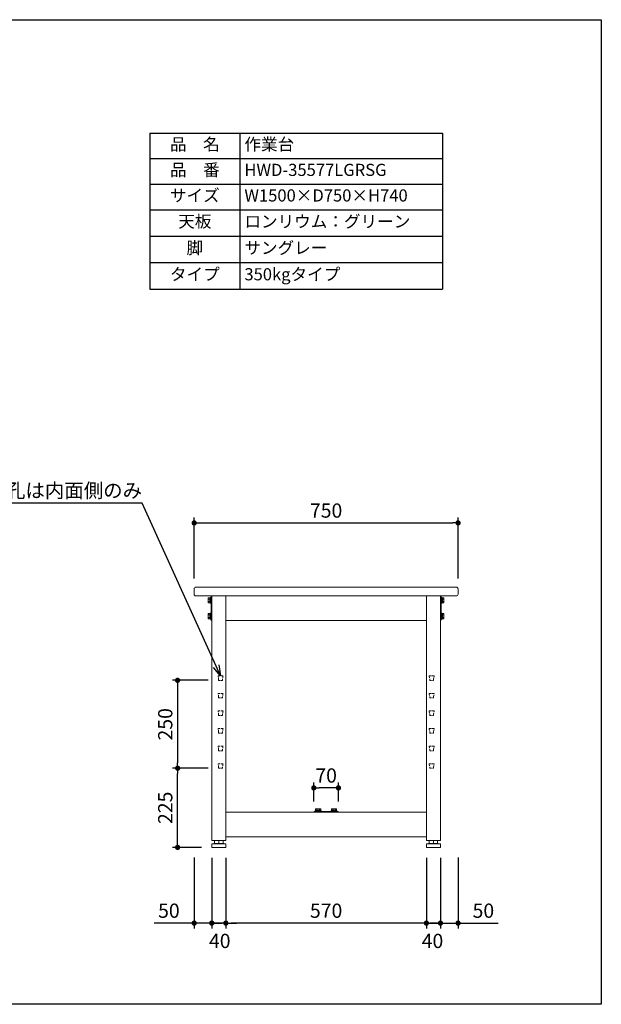
# Model space of a CAD drawing. Units: millimetres. Extents: x 32321 to 36321, y 6195 to 8995.
# Drawn here: x 34668 to 36321, y 6195 to 8995 of the extents above; entities that cross this region are included whole.
import ezdxf
from ezdxf import colors
from ezdxf.entities.mleader import LeaderData, LeaderLine
from ezdxf.math import Vec2, Vec3

# ---------------------------------------------------------------- set-up
doc = ezdxf.new("R2010")
doc.units = ezdxf.units.MM
doc.header["$LTSCALE"] = 10
doc.linetypes.add('DASHED', pattern=[0.75, 0.5, -0.25])
doc.layers.get('0').update_dxf_attribs({"linetype": 'CONTINUOUS'})
doc.layers.get('DEFPOINTS').update_dxf_attribs({"linetype": 'CONTINUOUS'})
for name, color, linetype, lineweight in [('dimension', 9, 'CONTINUOUS', 9), ('text', 7, 'CONTINUOUS', 15), ('アジャスター', 165, 'CONTINUOUS', 15), ('エッジ-continuous', 6, 'CONTINUOUS', 15), ('ブラインドナット', 6, 'CONTINUOUS', 15), ('ボルトナット', 142, 'CONTINUOUS', 9), ('上つなぎ', 4, 'CONTINUOUS', 15), ('下つなぎ', 205, 'CONTINUOUS', 15), ('天ビーム', 155, 'CONTINUOUS', 15), ('支柱', 3, 'CONTINUOUS', 15), ('足掛けビーム', 223, 'CONTINUOUS', 15)]:
    doc.layers.add(name, color=color, linetype=linetype, lineweight=lineweight)
doc.dimstyles.new('Standard$0', dxfattribs={"dimtxt": 2.7, "dimasz": 1, "dimexe": 1, "dimexo": 2, "dimgap": 1, "dimtad": 1, "dimdec": 4, "dimdsep": 46, "dimtxsty": 'Standard', "dimblk": 'DOT', "dimcen": 0, "dimazin": 2, "dimtm": 1e-09, "dimtfac": 1, "dimtdec": 4, "dimtmove": 0, "dimatfit": 1, "dimldrblk": 'OPEN30', "dimfxl": 1, "dimtolj": 1, "dimarcsym": 0})

# ---------------------------------------------------------------- blocks, each defined once
blk = doc.blocks.new('_Dot')
at = {"color": 0, "linetype": 'ByBlock', "lineweight": -2}
blk.add_line((-0.5, 0), (-1, 0), dxfattribs=at)
at = {"color": 0, "linetype": 'ByBlock', "const_width": 0.5}
blk.add_lwpolyline([(-0.25, 0, 1), (0.25, 0, 1)], format="xyb", close=True, dxfattribs=at)
blk = doc.blocks.new('*D195')
at = {"layer": 'DEFPOINTS', "color": 0, "transparency": 16777216}
for p in [(35913.5, 7563.9), (35163.5, 7376.3), (35913.5, 7376.3)]:
    blk.add_point(p, dxfattribs=at)
at = {"layer": 'dimension', "color": 0, "lineweight": -2, "transparency": 16777216}
for p, q in [((35163.5, 7406.3), (35163.5, 7578.9)), ((35178.5, 7563.9), (35898.5, 7563.9)), ((35913.5, 7406.3), (35913.5, 7578.9))]:
    blk.add_line(p, q, dxfattribs=at)
at = {"layer": 'dimension', "color": 0, "lineweight": -2, "transparency": 16777216, "xscale": 15, "yscale": 15, "zscale": 15, "rotation": 180}
blk.add_blockref('_Dot', (35163.5, 7563.9), dxfattribs=at)
at = {"layer": 'dimension', "color": 0, "lineweight": -2, "transparency": 16777216, "xscale": 15, "yscale": 15, "zscale": 15}
blk.add_blockref('_Dot', (35913.5, 7563.9), dxfattribs=at)
at = {"layer": 'dimension', "color": 0, "transparency": 16777216, "insert": (35538.5, 7599.1), "char_height": 40.5, "attachment_point": 5}
blk.add_mtext('\\A1;750', dxfattribs=at)
blk = doc.blocks.new('_Open30')
at = {"color": 0, "linetype": 'ByBlock', "lineweight": -2}
for p, q in [((-1, 0.268), (0, 0)), ((0, 0), (-1, -0.268)), ((0, 0), (-1, 0))]:
    blk.add_line(p, q, dxfattribs=at)
blk = doc.blocks.new('*D196')
at = {"layer": 'DEFPOINTS', "color": 0, "transparency": 16777216}
for p in [(35253.5, 6641.8), (35823.5, 6641.8), (35253.5, 6425.9)]:
    blk.add_point(p, dxfattribs=at)
at = {"layer": 'dimension', "color": 0, "lineweight": -2, "transparency": 16777216}
for p, q in [((35253.5, 6611.8), (35253.5, 6410.9)), ((35823.5, 6611.8), (35823.5, 6410.9)), ((35808.5, 6425.9), (35268.5, 6425.9))]:
    blk.add_line(p, q, dxfattribs=at)
at = {"layer": 'dimension', "color": 0, "lineweight": -2, "transparency": 16777216, "xscale": 15, "yscale": 15, "zscale": 15, "rotation": 180}
blk.add_blockref('_Dot', (35253.5, 6425.9), dxfattribs=at)
at = {"layer": 'dimension', "color": 0, "lineweight": -2, "transparency": 16777216, "xscale": 15, "yscale": 15, "zscale": 15}
blk.add_blockref('_Dot', (35823.5, 6425.9), dxfattribs=at)
at = {"layer": 'dimension', "color": 0, "transparency": 16777216, "insert": (35538.5, 6461.2), "char_height": 40.5, "attachment_point": 5}
blk.add_mtext('\\A1;570', dxfattribs=at)
blk = doc.blocks.new('*D197')
at = {"layer": 'DEFPOINTS', "color": 0, "transparency": 16777216}
for p in [(35163.5, 6642.4), (35213.5, 6641.8), (35213.5, 6425.9)]:
    blk.add_point(p, dxfattribs=at)
at = {"layer": 'dimension', "color": 0, "lineweight": -2, "transparency": 16777216}
for p, q in [((35163.5, 6612.4), (35163.5, 6410.9)), ((35213.5, 6611.8), (35213.5, 6410.9)), ((35148.5, 6425.9), (35049.6, 6425.9)), ((35213.5, 6425.9), (35163.5, 6425.9)), ((35228.5, 6425.9), (35243.5, 6425.9))]:
    blk.add_line(p, q, dxfattribs=at)
at = {"layer": 'dimension', "color": 0, "lineweight": -2, "transparency": 16777216, "xscale": 15, "yscale": 15, "zscale": 15}
blk.add_blockref('_Dot', (35163.5, 6425.9), dxfattribs=at)
at = {"layer": 'dimension', "color": 0, "lineweight": -2, "transparency": 16777216, "xscale": 15, "yscale": 15, "zscale": 15, "rotation": 180}
blk.add_blockref('_Dot', (35213.5, 6425.9), dxfattribs=at)
at = {"layer": 'dimension', "color": 0, "transparency": 16777216, "insert": (35091.6, 6461.2), "char_height": 40.5, "attachment_point": 5}
blk.add_mtext('\\A1;50', dxfattribs=at)
blk = doc.blocks.new('*D198')
at = {"layer": 'DEFPOINTS', "color": 0, "transparency": 16777216}
for p in [(35863.5, 6641.8), (35913.5, 6642.2), (35863.5, 6425.9)]:
    blk.add_point(p, dxfattribs=at)
at = {"layer": 'dimension', "color": 0, "lineweight": -2, "transparency": 16777216}
for p, q in [((35863.5, 6611.8), (35863.5, 6410.9)), ((35913.5, 6612.2), (35913.5, 6410.9)), ((35848.5, 6425.9), (35833.5, 6425.9)), ((35863.5, 6425.9), (35913.5, 6425.9)), ((35928.5, 6425.9), (36027.3, 6425.9))]:
    blk.add_line(p, q, dxfattribs=at)
at = {"layer": 'dimension', "color": 0, "lineweight": -2, "transparency": 16777216, "xscale": 15, "yscale": 15, "zscale": 15}
blk.add_blockref('_Dot', (35863.5, 6425.9), dxfattribs=at)
at = {"layer": 'dimension', "color": 0, "lineweight": -2, "transparency": 16777216, "xscale": 15, "yscale": 15, "zscale": 15, "rotation": 180}
blk.add_blockref('_Dot', (35913.5, 6425.9), dxfattribs=at)
at = {"layer": 'dimension', "color": 0, "transparency": 16777216, "insert": (35985.4, 6461.2), "char_height": 40.5, "attachment_point": 5}
blk.add_mtext('\\A1;50', dxfattribs=at)
blk = doc.blocks.new('*D205')
at = {"layer": 'DEFPOINTS', "color": 0, "transparency": 16777216}
for p in [(35823.5, 6641.8), (35863.5, 6641.8), (35863.5, 6425.9)]:
    blk.add_point(p, dxfattribs=at)
at = {"layer": 'dimension', "color": 0, "lineweight": -2, "transparency": 16777216}
for p, q in [((35823.5, 6611.8), (35823.5, 6410.9)), ((35863.5, 6611.8), (35863.5, 6410.9)), ((35808.5, 6425.9), (35793.5, 6425.9)), ((35823.5, 6425.9), (35863.5, 6425.9)), ((35878.5, 6425.9), (35893.5, 6425.9))]:
    blk.add_line(p, q, dxfattribs=at)
at = {"layer": 'dimension', "color": 0, "lineweight": -2, "transparency": 16777216, "xscale": 15, "yscale": 15, "zscale": 15}
blk.add_blockref('_Dot', (35823.5, 6425.9), dxfattribs=at)
at = {"layer": 'dimension', "color": 0, "lineweight": -2, "transparency": 16777216, "xscale": 15, "yscale": 15, "zscale": 15, "rotation": 180}
blk.add_blockref('_Dot', (35863.5, 6425.9), dxfattribs=at)
at = {"layer": 'dimension', "color": 0, "transparency": 16777216, "insert": (35840.8, 6375.2), "char_height": 40.5, "attachment_point": 5}
blk.add_mtext('\\A1;40', dxfattribs=at)
blk = doc.blocks.new('*D206')
at = {"layer": 'DEFPOINTS', "color": 0, "transparency": 16777216}
for p in [(35213.5, 6641.8), (35253.5, 6641.8), (35213.5, 6425.9)]:
    blk.add_point(p, dxfattribs=at)
at = {"layer": 'dimension', "color": 0, "lineweight": -2, "transparency": 16777216}
for p, q in [((35213.5, 6611.8), (35213.5, 6410.9)), ((35253.5, 6611.8), (35253.5, 6410.9)), ((35198.5, 6425.9), (35183.5, 6425.9)), ((35253.5, 6425.9), (35213.5, 6425.9)), ((35268.5, 6425.9), (35283.5, 6425.9))]:
    blk.add_line(p, q, dxfattribs=at)
at = {"layer": 'dimension', "color": 0, "lineweight": -2, "transparency": 16777216, "xscale": 15, "yscale": 15, "zscale": 15}
blk.add_blockref('_Dot', (35213.5, 6425.9), dxfattribs=at)
at = {"layer": 'dimension', "color": 0, "lineweight": -2, "transparency": 16777216, "xscale": 15, "yscale": 15, "zscale": 15, "rotation": 180}
blk.add_blockref('_Dot', (35253.5, 6425.9), dxfattribs=at)
at = {"layer": 'dimension', "color": 0, "transparency": 16777216, "insert": (35236.2, 6375.2), "char_height": 40.5, "attachment_point": 5}
blk.add_mtext('\\A1;40', dxfattribs=at)
blk = doc.blocks.new('*D207')
at = {"layer": 'DEFPOINTS', "color": 0, "transparency": 16777216}
for p in [(35116.5, 6866.3), (35233.2, 6866.3), (35214, 6641.3)]:
    blk.add_point(p, dxfattribs=at)
at = {"layer": 'dimension', "color": 0, "lineweight": -2, "transparency": 16777216}
for p, q in [((35203.2, 6866.3), (35101.5, 6866.3)), ((35116.5, 6656.3), (35116.5, 6851.3)), ((35184, 6641.3), (35101.5, 6641.3))]:
    blk.add_line(p, q, dxfattribs=at)
at = {"layer": 'dimension', "color": 0, "lineweight": -2, "transparency": 16777216, "xscale": 15, "yscale": 15, "zscale": 15}
for p, rotation in [((35116.5, 6866.3), 90), ((35116.5, 6641.3), 270)]:
    blk.add_blockref('_Dot', p, dxfattribs=dict(at, rotation=rotation))
at = {"layer": 'dimension', "color": 0, "transparency": 16777216, "insert": (35081.3, 6753.8), "char_height": 40.5, "attachment_point": 5, "rotation": 90}
blk.add_mtext('\\A1;225', dxfattribs=at)
blk = doc.blocks.new('*D208')
at = {"layer": 'DEFPOINTS', "color": 0, "transparency": 16777216}
for p in [(35233.2, 7116.3), (35116.5, 6866.3), (35233.2, 6866.3)]:
    blk.add_point(p, dxfattribs=at)
at = {"layer": 'dimension', "color": 0, "lineweight": -2, "transparency": 16777216}
for p, q in [((35203.2, 7116.3), (35101.5, 7116.3)), ((35116.5, 7101.3), (35116.5, 6881.3)), ((35203.2, 6866.3), (35101.5, 6866.3))]:
    blk.add_line(p, q, dxfattribs=at)
at = {"layer": 'dimension', "color": 0, "lineweight": -2, "transparency": 16777216, "xscale": 15, "yscale": 15, "zscale": 15}
for p, rotation in [((35116.5, 7116.3), 90), ((35116.5, 6866.3), 270)]:
    blk.add_blockref('_Dot', p, dxfattribs=dict(at, rotation=rotation))
at = {"layer": 'dimension', "color": 0, "transparency": 16777216, "insert": (35081.3, 6991.3), "char_height": 40.5, "attachment_point": 5, "rotation": 90}
blk.add_mtext('\\A1;250', dxfattribs=at)
blk = doc.blocks.new('*D209')
at = {"layer": 'DEFPOINTS', "color": 0, "transparency": 16777216}
for p in [(35503.5, 6810.4), (35503.5, 6741.3), (35573.5, 6741.3)]:
    blk.add_point(p, dxfattribs=at)
at = {"layer": 'dimension', "color": 0, "lineweight": -2, "transparency": 16777216}
for p, q in [((35503.5, 6771.3), (35503.5, 6825.4)), ((35558.5, 6810.4), (35518.5, 6810.4)), ((35573.5, 6771.3), (35573.5, 6825.4))]:
    blk.add_line(p, q, dxfattribs=at)
at = {"layer": 'dimension', "color": 0, "lineweight": -2, "transparency": 16777216, "xscale": 15, "yscale": 15, "zscale": 15, "rotation": 180}
blk.add_blockref('_Dot', (35503.5, 6810.4), dxfattribs=at)
at = {"layer": 'dimension', "color": 0, "lineweight": -2, "transparency": 16777216, "xscale": 15, "yscale": 15, "zscale": 15}
blk.add_blockref('_Dot', (35573.5, 6810.4), dxfattribs=at)
at = {"layer": 'dimension', "color": 0, "transparency": 16777216, "insert": (35538.5, 6845.7), "char_height": 40.5, "attachment_point": 5}
blk.add_mtext('\\A1;70', dxfattribs=at)
blk = doc.blocks.new('*T211')
at = {"layer": 'text', "color": 0, "linetype": 'ByBlock', "lineweight": -2, "transparency": 16777216}
for p, q in [((0, 0), (832, 0)), ((0, 0), (0, -443.4)), ((256, 0), (256, -443.4)), ((832, 0), (832, -443.4)), ((0, -72.7), (832, -72.7)), ((0, -145.5), (832, -145.5)), ((0, -218.2), (832, -218.2)), ((0, -293.3), (832, -293.3)), ((0, -368.3), (832, -368.3)), ((0, -443.4), (832, -443.4))]:
    blk.add_line(p, q, dxfattribs=at)
at = {"layer": 'text', "color": 0, "transparency": 16777216}
for s, insert, char_height, width, attachment_point in [('品\u3000名', (128, -36.4), 34.56, 230.4, 5), ('作業台', (268.8, -36.4), 34.56, 550.4, 4), ('品\u3000番', (128, -109.1), 34.56, 230.4, 5), ('HWD-35577LGRSG', (268.8, -109.1), 34.56, 550.4, 4), ('サイズ', (128, -181.8), 34.56, 230.4, 5), ('W1500×D750×H740', (268.8, -181.8), 34.56, 550.4, 4), ('天板', (128, -255.7), 34.56, 230.4, 5), ('ロンリウム：グリーン', (268.8, -255.7), 34.56, 550.4, 4), ('脚', (128, -330.8), 34.6, 230.4, 5), ('サングレー', (268.8, -330.8), 34.56, 550.4, 4), ('タイプ', (128, -405.9), 34.56, 230.4, 5), ('350kgタイプ', (268.8, -405.9), 34.56, 550.4, 4)]:
    blk.add_mtext(s, dxfattribs=dict(at, insert=insert, char_height=char_height, width=width, attachment_point=attachment_point))

msp = doc.modelspace()

# ---------------------------------------------------------------- linework, layer by layer
at = {"layer": 'DEFPOINTS'}
msp.add_lwpolyline([(32320.52206, 8994.98717), (36320.52206, 8994.98717), (36320.52206, 6194.98717), (32320.52206, 6194.98717)], close=True, dxfattribs=at)
at = {"layer": 'アジャスター'}
for p, q in [((35213.48011, 6650.26702), (35213.48011, 6641.76702)), ((35213.98011, 6641.26702), (35252.98011, 6641.26702)), ((35214.29281, 6651.24933), (35219.63011, 6652.26702)), ((35214.48011, 6651.26702), (35252.48011, 6651.26702)), ((35219.63011, 6652.26702), (35247.33011, 6652.26702)), ((35221.48566, 6652.26702), (35221.48566, 6660.76702)), ((35221.98566, 6661.26702), (35244.97456, 6661.26702)), ((35233.48011, 6652.26702), (35233.48011, 6661.26702)), ((35245.47456, 6652.26702), (35245.47456, 6660.76702)), ((35252.66741, 6651.24933), (35247.33011, 6652.26702)), ((35253.48011, 6650.26702), (35253.48011, 6641.76702)), ((35823.48011, 6650.26702), (35823.48011, 6641.76702)), ((35823.98011, 6641.26702), (35862.98011, 6641.26702)), ((35824.29281, 6651.24933), (35829.63011, 6652.26702)), ((35824.48011, 6651.26702), (35862.48011, 6651.26702)), ((35829.63011, 6652.26702), (35857.33011, 6652.26702)), ((35831.48566, 6652.26702), (35831.48566, 6660.76702)), ((35831.98566, 6661.26702), (35854.97456, 6661.26702)), ((35843.48011, 6652.26702), (35843.48011, 6661.26702)), ((35855.47456, 6652.26702), (35855.47456, 6660.76702)), ((35862.66741, 6651.24933), (35857.33011, 6652.26702)), ((35863.48011, 6650.26702), (35863.48011, 6641.76702))]:
    msp.add_line(p, q, dxfattribs=at)
for centre, radius, start, end in [((35214.48011, 6650.26702), 1, 90, 180), ((35213.98011, 6641.76702), 0.5, 180, 270), ((35221.98566, 6660.76702), 0.5, 90, 180), ((35244.97456, 6660.76702), 0.5, 0, 90), ((35252.48011, 6650.26702), 1, 0, 90), ((35252.98011, 6641.76702), 0.5, 270, 0), ((35824.48011, 6650.26702), 1, 90, 180), ((35823.98011, 6641.76702), 0.5, 180, 270), ((35831.98566, 6660.76702), 0.5, 90, 180), ((35854.97456, 6660.76702), 0.5, 0, 90), ((35862.48011, 6650.26702), 1, 0, 90), ((35862.98011, 6641.76702), 0.5, 270, 0)]:
    msp.add_arc(centre, radius, start, end, dxfattribs=at)
at = {"layer": 'エッジ-continuous', "ltscale": 8}
msp.add_lwpolyline([(35908.48011, 7356.26702, 0.4142135624), (35913.48011, 7361.26702), (35913.48011, 7376.26702, 0.4142135624), (35908.48011, 7381.26702), (35168.48011, 7381.26702, 0.4142135624), (35163.48011, 7376.26702), (35163.48011, 7361.26702, 0.4142135624), (35168.48011, 7356.26702)], format="xyb", close=True, dxfattribs=at)
at = {"layer": 'ブラインドナット', "ltscale": 8}
for p, q in [((35212.85011, 7337.84202), (35212.85011, 7349.69202)), ((35213.48011, 7349.24202), (35212.85011, 7349.69202)), ((35213.48011, 7338.29202), (35212.85011, 7337.84202)), ((35863.48011, 7349.24202), (35864.11011, 7349.69202)), ((35863.48011, 7338.29202), (35864.11011, 7337.84202)), ((35864.11011, 7337.84202), (35864.11011, 7349.69202)), ((35212.85011, 7292.84202), (35212.85011, 7304.69202)), ((35213.48011, 7304.24202), (35212.85011, 7304.69202)), ((35213.48011, 7293.29202), (35212.85011, 7292.84202)), ((35863.48011, 7304.24202), (35864.11011, 7304.69202)), ((35863.48011, 7293.29202), (35864.11011, 7292.84202)), ((35864.11011, 7292.84202), (35864.11011, 7304.69202))]:
    msp.add_line(p, q, dxfattribs=at)
at = {"layer": 'ボルトナット'}
for p, q in [((35203.48011, 7350.16702), (35204.05284, 7351.15902)), ((35203.48011, 7337.36702), (35203.48011, 7350.16702)), ((35204.05284, 7336.37502), (35203.48011, 7337.36702)), ((35204.05284, 7351.15902), (35208.12011, 7351.15902)), ((35204.05284, 7347.46398), (35208.12011, 7347.46398)), ((35204.05284, 7340.07006), (35208.12011, 7340.07006)), ((35208.12011, 7336.37502), (35204.05284, 7336.37502)), ((35208.12011, 7351.15902), (35208.12011, 7349.61902)), ((35208.12011, 7349.61902), (35208.60011, 7349.61902)), ((35208.12011, 7349.61902), (35208.12011, 7337.91502)), ((35208.60011, 7337.91502), (35208.12011, 7337.91502)), ((35208.12011, 7337.91502), (35208.12011, 7336.37502)), ((35208.60011, 7335.36702), (35208.60011, 7352.16702)), ((35208.60011, 7352.16702), (35210.04011, 7352.16702)), ((35208.60011, 7349.61902), (35208.60011, 7347.76702)), ((35208.60011, 7339.76702), (35208.60011, 7347.76702)), ((35210.04011, 7343.76702), (35208.60011, 7345.20702)), ((35210.04011, 7342.32702), (35208.60011, 7343.76702)), ((35208.60011, 7339.76702), (35208.60011, 7337.91502)), ((35210.04011, 7335.36702), (35210.04011, 7352.16702)), ((35210.04011, 7352.16702), (35211.48011, 7352.16702)), ((35210.04011, 7352.16702), (35210.04011, 7335.36702)), ((35211.48011, 7352.16702), (35211.48011, 7335.36702)), ((35865.48011, 7352.16702), (35865.48011, 7335.36702)), ((35866.92011, 7352.16702), (35865.48011, 7352.16702)), ((35866.92011, 7335.36702), (35866.92011, 7352.16702)), ((35866.92011, 7352.16702), (35866.92011, 7335.36702)), ((35868.36011, 7352.16702), (35866.92011, 7352.16702)), ((35866.92011, 7343.76702), (35868.36011, 7345.20702)), ((35866.92011, 7342.32702), (35868.36011, 7343.76702)), ((35868.36011, 7335.36702), (35868.36011, 7352.16702)), ((35868.84011, 7349.61902), (35868.36011, 7349.61902)), ((35868.36011, 7349.61902), (35868.36011, 7347.76702)), ((35868.36011, 7339.76702), (35868.36011, 7347.76702)), ((35868.36011, 7339.76702), (35868.36011, 7337.91502)), ((35868.36011, 7337.91502), (35868.84011, 7337.91502)), ((35872.90738, 7351.15902), (35868.84011, 7351.15902)), ((35868.84011, 7351.15902), (35868.84011, 7349.61902)), ((35868.84011, 7349.61902), (35868.84011, 7337.91502)), ((35872.90738, 7347.46398), (35868.84011, 7347.46398)), ((35872.90738, 7340.07006), (35868.84011, 7340.07006)), ((35868.84011, 7337.91502), (35868.84011, 7336.37502)), ((35868.84011, 7336.37502), (35872.90738, 7336.37502)), ((35873.48011, 7350.16702), (35872.90738, 7351.15902)), ((35872.90738, 7336.37502), (35873.48011, 7337.36702)), ((35873.48011, 7337.36702), (35873.48011, 7350.16702)), ((35210.04011, 7335.36702), (35208.60011, 7335.36702)), ((35211.48011, 7335.36702), (35210.04011, 7335.36702)), ((35865.48011, 7335.36702), (35866.92011, 7335.36702)), ((35866.92011, 7335.36702), (35868.36011, 7335.36702)), ((35203.48011, 7305.16702), (35204.05284, 7306.15902)), ((35203.48011, 7292.36702), (35203.48011, 7305.16702)), ((35204.05284, 7291.37502), (35203.48011, 7292.36702)), ((35204.05284, 7306.15902), (35208.12011, 7306.15902)), ((35204.05284, 7302.46398), (35208.12011, 7302.46398)), ((35204.05284, 7295.07006), (35208.12011, 7295.07006)), ((35208.12011, 7291.37502), (35204.05284, 7291.37502)), ((35208.12011, 7306.15902), (35208.12011, 7304.61902)), ((35208.12011, 7304.61902), (35208.60011, 7304.61902)), ((35208.12011, 7304.61902), (35208.12011, 7292.91502)), ((35208.60011, 7292.91502), (35208.12011, 7292.91502)), ((35208.12011, 7292.91502), (35208.12011, 7291.37502)), ((35208.60011, 7290.36702), (35208.60011, 7307.16702)), ((35208.60011, 7307.16702), (35210.04011, 7307.16702)), ((35208.60011, 7304.61902), (35208.60011, 7302.76702)), ((35208.60011, 7294.76702), (35208.60011, 7302.76702)), ((35210.04011, 7298.76702), (35208.60011, 7300.20702)), ((35210.04011, 7297.32702), (35208.60011, 7298.76702)), ((35208.60011, 7294.76702), (35208.60011, 7292.91502)), ((35210.04011, 7290.36702), (35208.60011, 7290.36702)), ((35210.04011, 7290.36702), (35210.04011, 7307.16702)), ((35210.04011, 7307.16702), (35211.48011, 7307.16702)), ((35210.04011, 7307.16702), (35210.04011, 7290.36702)), ((35211.48011, 7290.36702), (35210.04011, 7290.36702)), ((35211.48011, 7307.16702), (35211.48011, 7290.36702)), ((35865.48011, 7307.16702), (35865.48011, 7290.36702)), ((35866.92011, 7307.16702), (35865.48011, 7307.16702)), ((35865.48011, 7290.36702), (35866.92011, 7290.36702)), ((35866.92011, 7290.36702), (35866.92011, 7307.16702)), ((35866.92011, 7307.16702), (35866.92011, 7290.36702)), ((35868.36011, 7307.16702), (35866.92011, 7307.16702)), ((35866.92011, 7298.76702), (35868.36011, 7300.20702)), ((35866.92011, 7297.32702), (35868.36011, 7298.76702)), ((35866.92011, 7290.36702), (35868.36011, 7290.36702)), ((35868.36011, 7290.36702), (35868.36011, 7307.16702)), ((35868.84011, 7304.61902), (35868.36011, 7304.61902)), ((35868.36011, 7304.61902), (35868.36011, 7302.76702)), ((35868.36011, 7294.76702), (35868.36011, 7302.76702)), ((35868.36011, 7294.76702), (35868.36011, 7292.91502)), ((35868.36011, 7292.91502), (35868.84011, 7292.91502)), ((35872.90738, 7306.15902), (35868.84011, 7306.15902)), ((35868.84011, 7306.15902), (35868.84011, 7304.61902)), ((35868.84011, 7304.61902), (35868.84011, 7292.91502)), ((35872.90738, 7302.46398), (35868.84011, 7302.46398)), ((35872.90738, 7295.07006), (35868.84011, 7295.07006)), ((35868.84011, 7292.91502), (35868.84011, 7291.37502)), ((35868.84011, 7291.37502), (35872.90738, 7291.37502)), ((35873.48011, 7305.16702), (35872.90738, 7306.15902)), ((35872.90738, 7291.37502), (35873.48011, 7292.36702)), ((35873.48011, 7292.36702), (35873.48011, 7305.16702)), ((35508.58811, 6750.69429), (35509.58011, 6751.26702)), ((35508.58811, 6746.62702), (35508.58811, 6750.69429)), ((35509.58011, 6751.26702), (35522.38011, 6751.26702)), ((35512.28315, 6750.69429), (35512.28315, 6746.62702)), ((35519.67707, 6750.69429), (35519.67707, 6746.62702)), ((35522.38011, 6751.26702), (35523.37211, 6750.69429)), ((35523.37211, 6750.69429), (35523.37211, 6746.62702)), ((35554.58011, 6751.26702), (35553.58811, 6750.69429)), ((35553.58811, 6750.69429), (35553.58811, 6746.62702)), ((35567.38011, 6751.26702), (35554.58011, 6751.26702)), ((35557.28315, 6750.69429), (35557.28315, 6746.62702)), ((35564.67707, 6750.69429), (35564.67707, 6746.62702)), ((35568.37211, 6750.69429), (35567.38011, 6751.26702)), ((35568.37211, 6746.62702), (35568.37211, 6750.69429)), ((35507.58011, 6746.14702), (35524.38011, 6746.14702)), ((35507.58011, 6744.70702), (35507.58011, 6746.14702)), ((35507.58011, 6744.70702), (35524.38011, 6744.70702)), ((35507.58011, 6743.26702), (35507.58011, 6744.70702)), ((35524.38011, 6744.70702), (35507.58011, 6744.70702)), ((35524.38011, 6743.26702), (35507.58011, 6743.26702)), ((35510.12811, 6746.62702), (35508.58811, 6746.62702)), ((35510.12811, 6746.14702), (35510.12811, 6746.62702)), ((35521.83211, 6746.62702), (35510.12811, 6746.62702)), ((35511.98011, 6746.14702), (35510.12811, 6746.14702)), ((35511.98011, 6746.14702), (35519.98011, 6746.14702)), ((35514.54011, 6744.70702), (35515.98011, 6746.14702)), ((35515.98011, 6744.70702), (35517.42011, 6746.14702)), ((35521.83211, 6746.14702), (35519.98011, 6746.14702)), ((35523.37211, 6746.62702), (35521.83211, 6746.62702)), ((35521.83211, 6746.62702), (35521.83211, 6746.14702)), ((35524.38011, 6746.14702), (35524.38011, 6744.70702)), ((35524.38011, 6744.70702), (35524.38011, 6743.26702)), ((35569.38011, 6746.14702), (35552.58011, 6746.14702)), ((35552.58011, 6746.14702), (35552.58011, 6744.70702)), ((35569.38011, 6744.70702), (35552.58011, 6744.70702)), ((35552.58011, 6744.70702), (35552.58011, 6743.26702)), ((35552.58011, 6744.70702), (35569.38011, 6744.70702)), ((35552.58011, 6743.26702), (35569.38011, 6743.26702)), ((35553.58811, 6746.62702), (35555.12811, 6746.62702)), ((35555.12811, 6746.62702), (35555.12811, 6746.14702)), ((35555.12811, 6746.62702), (35566.83211, 6746.62702)), ((35555.12811, 6746.14702), (35556.98011, 6746.14702)), ((35564.98011, 6746.14702), (35556.98011, 6746.14702)), ((35560.98011, 6744.70702), (35559.54011, 6746.14702)), ((35562.42011, 6744.70702), (35560.98011, 6746.14702)), ((35564.98011, 6746.14702), (35566.83211, 6746.14702)), ((35566.83211, 6746.14702), (35566.83211, 6746.62702)), ((35566.83211, 6746.62702), (35568.37211, 6746.62702)), ((35569.38011, 6744.70702), (35569.38011, 6746.14702)), ((35569.38011, 6743.26702), (35569.38011, 6744.70702))]:
    msp.add_line(p, q, dxfattribs=at)
for centre, radius, start, end in [((35206.74635, 7349.3115), 3.26624, 154.44687238, 214.44687238), ((35215.69834, 7343.76702), 12.21822, 162.38752601, 197.61247399), ((35206.74635, 7338.22254), 3.26624, 145.55312762, 205.55312762), ((35870.21387, 7349.3115), 3.26624, 325.55312762, 25.55312762), ((35861.26189, 7343.76702), 12.21822, 342.38752601, 17.61247399), ((35870.21387, 7338.22254), 3.26624, 334.44687238, 34.44687238), ((35206.74635, 7304.3115), 3.26624, 154.44687238, 214.44687238), ((35215.69834, 7298.76702), 12.21822, 162.38752601, 197.61247399), ((35206.74635, 7293.22254), 3.26624, 145.55312762, 205.55312762), ((35870.21387, 7304.3115), 3.26624, 325.55312762, 25.55312762), ((35861.26189, 7298.76702), 12.21822, 342.38752601, 17.61247399), ((35870.21387, 7293.22254), 3.26624, 334.44687238, 34.44687238), ((35510.43563, 6748.00079), 3.26624, 55.55312762, 115.55312762), ((35515.98011, 6739.0488), 12.21822, 72.38752601, 107.61247399), ((35521.52459, 6748.00079), 3.26624, 64.44687238, 124.44687238), ((35555.43563, 6748.00079), 3.26624, 55.55312762, 115.55312762), ((35560.98011, 6739.0488), 12.21822, 72.38752601, 107.61247399), ((35566.52459, 6748.00079), 3.26624, 64.44687238, 124.44687238)]:
    msp.add_arc(centre, radius, start, end, dxfattribs=at)
at = {"layer": '上つなぎ'}
for p, q in [((35823.48011, 7356.26702), (35253.48011, 7356.26702)), ((35253.48011, 7286.26702), (35823.48011, 7286.26702))]:
    msp.add_line(p, q, dxfattribs=at)
at = {"layer": '下つなぎ'}
for p, q in [((35823.48011, 6741.26702), (35253.48011, 6741.26702)), ((35253.48011, 6671.26702), (35823.48011, 6671.26702))]:
    msp.add_line(p, q, dxfattribs=at)
at = {"layer": '天ビーム'}
for p, q in [((35211.48011, 7354.26702), (35211.48011, 7288.26702)), ((35213.48011, 7354.26702), (35213.48011, 7288.26702)), ((35863.48011, 7354.26702), (35863.48011, 7288.26702)), ((35865.48011, 7354.26702), (35865.48011, 7288.26702))]:
    msp.add_line(p, q, dxfattribs=at)
for centre, start, end in [((35213.48011, 7354.26702), 90, 180), ((35863.48011, 7354.26702), 0, 90), ((35213.48011, 7288.26702), 180, 270), ((35863.48011, 7288.26702), 270, 0)]:
    msp.add_arc(centre, 2, start, end, dxfattribs=at)
at = {"layer": '支柱'}
for p, q in [((35213.48011, 7356.26702), (35213.48011, 6661.26702)), ((35213.48011, 7356.26702), (35253.48011, 7356.26702)), ((35253.48011, 6661.26702), (35253.48011, 7356.26702)), ((35823.48011, 6661.26702), (35823.48011, 7356.26702)), ((35863.48011, 7356.26702), (35823.48011, 7356.26702)), ((35863.48011, 7356.26702), (35863.48011, 6661.26702)), ((35213.48011, 6661.26702), (35253.48011, 6661.26702)), ((35863.48011, 6661.26702), (35823.48011, 6661.26702))]:
    msp.add_line(p, q, dxfattribs=at)
at = {"layer": '支柱', "color": 2, "linetype": 'DASHED', "lineweight": 5}
for p, q in [((35231.55906, 7128.75182), (35231.48178, 7129.26702)), ((35231.48178, 7129.26702), (35232.02794, 7129.26702)), ((35232.98178, 7119.26702), (35231.63203, 7128.26538)), ((35232.61667, 7129.26702), (35244.34355, 7129.26702)), ((35232.98178, 7116.46702), (35232.98178, 7119.26702)), ((35243.78178, 7116.26702), (35233.18178, 7116.26702)), ((35245.31062, 7128.12596), (35243.98178, 7119.26702)), ((35243.98178, 7119.26702), (35243.98178, 7116.46702)), ((35244.85483, 7129.26702), (35245.48178, 7129.26702)), ((35245.48178, 7129.26702), (35245.39428, 7128.68369)), ((35831.47844, 7129.26702), (35831.56594, 7128.68369)), ((35832.1054, 7129.26702), (35831.47844, 7129.26702)), ((35831.6496, 7128.12596), (35832.97844, 7119.26702)), ((35844.34355, 7129.26702), (35832.61667, 7129.26702)), ((35832.97844, 7119.26702), (35832.97844, 7116.46702)), ((35833.17844, 7116.26702), (35843.77844, 7116.26702)), ((35843.97844, 7119.26702), (35845.32819, 7128.26538)), ((35843.97844, 7116.46702), (35843.97844, 7119.26702)), ((35845.47844, 7129.26702), (35844.93228, 7129.26702)), ((35845.40116, 7128.75182), (35845.47844, 7129.26702)), ((35231.55906, 7078.75182), (35231.48178, 7079.26702)), ((35231.48178, 7079.26702), (35232.02794, 7079.26702)), ((35232.98178, 7069.26702), (35231.63203, 7078.26538)), ((35232.61667, 7079.26702), (35244.34355, 7079.26702)), ((35232.98178, 7066.46702), (35232.98178, 7069.26702)), ((35243.78178, 7066.26702), (35233.18178, 7066.26702)), ((35245.31062, 7078.12596), (35243.98178, 7069.26702)), ((35243.98178, 7069.26702), (35243.98178, 7066.46702)), ((35244.85483, 7079.26702), (35245.48178, 7079.26702)), ((35245.48178, 7079.26702), (35245.39428, 7078.68369)), ((35831.47844, 7079.26702), (35831.56594, 7078.68369)), ((35832.1054, 7079.26702), (35831.47844, 7079.26702)), ((35831.6496, 7078.12596), (35832.97844, 7069.26702)), ((35844.34355, 7079.26702), (35832.61667, 7079.26702)), ((35832.97844, 7069.26702), (35832.97844, 7066.46702)), ((35833.17844, 7066.26702), (35843.77844, 7066.26702)), ((35843.97844, 7069.26702), (35845.32819, 7078.26538)), ((35843.97844, 7066.46702), (35843.97844, 7069.26702)), ((35845.47844, 7079.26702), (35844.93228, 7079.26702)), ((35845.40116, 7078.75182), (35845.47844, 7079.26702)), ((35231.55906, 7028.75182), (35231.48178, 7029.26702)), ((35231.48178, 7029.26702), (35232.02794, 7029.26702)), ((35232.98178, 7019.26702), (35231.63203, 7028.26538)), ((35232.61667, 7029.26702), (35244.34355, 7029.26702)), ((35245.31062, 7028.12596), (35243.98178, 7019.26702)), ((35244.85483, 7029.26702), (35245.48178, 7029.26702)), ((35245.48178, 7029.26702), (35245.39428, 7028.68369)), ((35831.47844, 7029.26702), (35831.56594, 7028.68369)), ((35832.1054, 7029.26702), (35831.47844, 7029.26702)), ((35831.6496, 7028.12596), (35832.97844, 7019.26702)), ((35844.34355, 7029.26702), (35832.61667, 7029.26702)), ((35843.97844, 7019.26702), (35845.32819, 7028.26538)), ((35845.47844, 7029.26702), (35844.93228, 7029.26702)), ((35845.40116, 7028.75182), (35845.47844, 7029.26702)), ((35232.98178, 7016.46702), (35232.98178, 7019.26702)), ((35243.78178, 7016.26702), (35233.18178, 7016.26702)), ((35243.98178, 7019.26702), (35243.98178, 7016.46702)), ((35832.97844, 7019.26702), (35832.97844, 7016.46702)), ((35833.17844, 7016.26702), (35843.77844, 7016.26702)), ((35843.97844, 7016.46702), (35843.97844, 7019.26702)), ((35231.55906, 6978.75182), (35231.48178, 6979.26702)), ((35231.48178, 6979.26702), (35232.02794, 6979.26702)), ((35232.98178, 6969.26702), (35231.63203, 6978.26538)), ((35232.61667, 6979.26702), (35244.34355, 6979.26702)), ((35245.31062, 6978.12596), (35243.98178, 6969.26702)), ((35244.85483, 6979.26702), (35245.48178, 6979.26702)), ((35245.48178, 6979.26702), (35245.39428, 6978.68369)), ((35831.47844, 6979.26702), (35831.56594, 6978.68369)), ((35832.1054, 6979.26702), (35831.47844, 6979.26702)), ((35831.6496, 6978.12596), (35832.97844, 6969.26702)), ((35844.34355, 6979.26702), (35832.61667, 6979.26702)), ((35843.97844, 6969.26702), (35845.32819, 6978.26538)), ((35845.47844, 6979.26702), (35844.93228, 6979.26702)), ((35845.40116, 6978.75182), (35845.47844, 6979.26702)), ((35232.98178, 6966.46702), (35232.98178, 6969.26702)), ((35243.78178, 6966.26702), (35233.18178, 6966.26702)), ((35243.98178, 6969.26702), (35243.98178, 6966.46702)), ((35832.97844, 6969.26702), (35832.97844, 6966.46702)), ((35833.17844, 6966.26702), (35843.77844, 6966.26702)), ((35843.97844, 6966.46702), (35843.97844, 6969.26702)), ((35231.55906, 6928.75182), (35231.48178, 6929.26702)), ((35231.48178, 6929.26702), (35232.02794, 6929.26702)), ((35232.98178, 6919.26702), (35231.63203, 6928.26538)), ((35232.61667, 6929.26702), (35244.34355, 6929.26702)), ((35232.98178, 6916.46702), (35232.98178, 6919.26702)), ((35243.78178, 6916.26702), (35233.18178, 6916.26702)), ((35245.31062, 6928.12596), (35243.98178, 6919.26702)), ((35243.98178, 6919.26702), (35243.98178, 6916.46702)), ((35244.85483, 6929.26702), (35245.48178, 6929.26702)), ((35245.48178, 6929.26702), (35245.39428, 6928.68369)), ((35831.47844, 6929.26702), (35831.56594, 6928.68369)), ((35832.1054, 6929.26702), (35831.47844, 6929.26702)), ((35831.6496, 6928.12596), (35832.97844, 6919.26702)), ((35844.34355, 6929.26702), (35832.61667, 6929.26702)), ((35832.97844, 6919.26702), (35832.97844, 6916.46702)), ((35833.17844, 6916.26702), (35843.77844, 6916.26702)), ((35843.97844, 6919.26702), (35845.32819, 6928.26538)), ((35843.97844, 6916.46702), (35843.97844, 6919.26702)), ((35845.47844, 6929.26702), (35844.93228, 6929.26702)), ((35845.40116, 6928.75182), (35845.47844, 6929.26702)), ((35231.55906, 6878.75182), (35231.48178, 6879.26702)), ((35231.48178, 6879.26702), (35232.02794, 6879.26702)), ((35232.98178, 6869.26702), (35231.63203, 6878.26538)), ((35232.61667, 6879.26702), (35244.34355, 6879.26702)), ((35232.98178, 6866.46702), (35232.98178, 6869.26702)), ((35243.78178, 6866.26702), (35233.18178, 6866.26702)), ((35245.31062, 6878.12596), (35243.98178, 6869.26702)), ((35243.98178, 6869.26702), (35243.98178, 6866.46702)), ((35244.85483, 6879.26702), (35245.48178, 6879.26702)), ((35245.48178, 6879.26702), (35245.39428, 6878.68369)), ((35831.47844, 6879.26702), (35831.56594, 6878.68369)), ((35832.1054, 6879.26702), (35831.47844, 6879.26702)), ((35831.6496, 6878.12596), (35832.97844, 6869.26702)), ((35844.34355, 6879.26702), (35832.61667, 6879.26702)), ((35832.97844, 6869.26702), (35832.97844, 6866.46702)), ((35833.17844, 6866.26702), (35843.77844, 6866.26702)), ((35843.97844, 6869.26702), (35845.32819, 6878.26538)), ((35843.97844, 6866.46702), (35843.97844, 6869.26702)), ((35845.47844, 6879.26702), (35844.93228, 6879.26702)), ((35845.40116, 6878.75182), (35845.47844, 6879.26702))]:
    msp.add_line(p, q, dxfattribs=at)
for centre, radius, start, end in [((35232.64297, 7128.26702), 1, 90, 188.53076561), ((35233.18178, 7116.46702), 0.2, 180, 270), ((35243.78178, 7116.46702), 0.2, 270, 0), ((35244.3206, 7128.26702), 1, 351.46923439, 90), ((35832.63963, 7128.26702), 1, 90, 188.53076561), ((35833.17844, 7116.46702), 0.2, 180, 270), ((35843.77844, 7116.46702), 0.2, 270, 0), ((35844.31725, 7128.26702), 1, 351.46923439, 90), ((35232.64297, 7078.26702), 1, 90, 188.53076561), ((35233.18178, 7066.46702), 0.2, 180, 270), ((35243.78178, 7066.46702), 0.2, 270, 0), ((35244.3206, 7078.26702), 1, 351.46923439, 90), ((35832.63963, 7078.26702), 1, 90, 188.53076561), ((35833.17844, 7066.46702), 0.2, 180, 270), ((35843.77844, 7066.46702), 0.2, 270, 0), ((35844.31725, 7078.26702), 1, 351.46923439, 90), ((35232.64297, 7028.26702), 1, 90, 188.53076561), ((35244.3206, 7028.26702), 1, 351.46923439, 90), ((35832.63963, 7028.26702), 1, 90, 188.53076561), ((35844.31725, 7028.26702), 1, 351.46923439, 90), ((35233.18178, 7016.46702), 0.2, 180, 270), ((35243.78178, 7016.46702), 0.2, 270, 0), ((35833.17844, 7016.46702), 0.2, 180, 270), ((35843.77844, 7016.46702), 0.2, 270, 0), ((35232.64297, 6978.26702), 1, 90, 188.53076561), ((35244.3206, 6978.26702), 1, 351.46923439, 90), ((35832.63963, 6978.26702), 1, 90, 188.53076561), ((35844.31725, 6978.26702), 1, 351.46923439, 90), ((35233.18178, 6966.46702), 0.2, 180, 270), ((35243.78178, 6966.46702), 0.2, 270, 0), ((35833.17844, 6966.46702), 0.2, 180, 270), ((35843.77844, 6966.46702), 0.2, 270, 0), ((35232.64297, 6928.26702), 1, 90, 188.53076561), ((35233.18178, 6916.46702), 0.2, 180, 270), ((35243.78178, 6916.46702), 0.2, 270, 0), ((35244.3206, 6928.26702), 1, 351.46923439, 90), ((35832.63963, 6928.26702), 1, 90, 188.53076561), ((35833.17844, 6916.46702), 0.2, 180, 270), ((35843.77844, 6916.46702), 0.2, 270, 0), ((35844.31725, 6928.26702), 1, 351.46923439, 90), ((35232.64297, 6878.26702), 1, 90, 188.53076561), ((35233.18178, 6866.46702), 0.2, 180, 270), ((35243.78178, 6866.46702), 0.2, 270, 0), ((35244.3206, 6878.26702), 1, 351.46923439, 90), ((35832.63963, 6878.26702), 1, 90, 188.53076561), ((35833.17844, 6866.46702), 0.2, 180, 270), ((35843.77844, 6866.46702), 0.2, 270, 0), ((35844.31725, 6878.26702), 1, 351.46923439, 90)]:
    msp.add_arc(centre, radius, start, end, dxfattribs=at)
at = {"layer": '足掛けビーム', "ltscale": 8}
for p, q in [((35571.48011, 6743.26702), (35505.48011, 6743.26702)), ((35571.48011, 6741.26702), (35505.48011, 6741.26702))]:
    msp.add_line(p, q, dxfattribs=at)
for centre, start, end in [((35505.48011, 6741.26702), 90, 180), ((35571.48011, 6741.26702), 0, 90)]:
    msp.add_arc(centre, 2, start, end, dxfattribs=at)

# ---------------------------------------------------------------- block references
msp.add_blockref('*T211', (35037.42943, 8672.50597))

# ---------------------------------------------------------------- dimensions: what is measured, and where the dimension line sits
at = {"layer": 'dimension'}
for base, p1, p2, override, picture, middle in [((35913.48011, 7563.88421), (35163.48011, 7376.26702), (35913.48011, 7376.26702), {"dimscale": 15}, '*D195', (35538.48011, 7563.88421)), ((35213.48011, 6425.93987), (35163.48011, 6642.41043), (35213.48011, 6641.76702), {"dimscale": 15}, '*D197', (35091.55682, 6425.93987)), ((35863.48011, 6425.93987), (35823.48011, 6641.76702), (35863.48011, 6641.76702), {"dimscale": 15, "dimtmove": 2}, '*D205', (35840.75913, 6375.1675))]:
    dim = msp.add_linear_dim(base=base, p1=p1, p2=p2, dimstyle='Standard$0', override=override, dxfattribs=at)
    dim.commit()
    dim.dimension.update_dxf_attribs({"geometry": picture, "text_midpoint": middle, "dimtype": 160})
for base, p1, p2, angle, override, picture, middle in [((35116.52809, 6866.26702), (35233.18178, 7116.26702), (35233.18178, 6866.26702), 270, {"dimscale": 15}, '*D208', (35116.52809, 6991.26702)), ((35116.52809, 6866.26702), (35213.98011, 6641.26702), (35233.18178, 6866.26702), 90, {"dimscale": 15}, '*D207', (35116.52809, 6753.76702)), ((35503.48011, 6810.44984), (35573.48011, 6741.26702), (35503.48011, 6741.26702), 180, {"dimscale": 15}, '*D209', (35538.48011, 6810.44984)), ((35213.48011, 6425.93987), (35253.48011, 6641.76702), (35213.48011, 6641.76702), 180, {"dimscale": 15, "dimtmove": 2}, '*D206', (35236.20109, 6375.1675)), ((35863.48011, 6425.93987), (35913.48011, 6642.23001), (35863.48011, 6641.76702), 180, {"dimscale": 15}, '*D198', (35985.40341, 6425.93987))]:
    dim = msp.add_linear_dim(base=base, p1=p1, p2=p2, angle=angle, dimstyle='Standard$0', override=override, dxfattribs=at)
    dim.commit()
    dim.dimension.update_dxf_attribs({"geometry": picture, "text_midpoint": middle, "dimtype": 160})
dim = msp.add_linear_dim(base=(35253.48011, 6425.93987), p1=(35823.48011, 6641.76702), p2=(35253.48011, 6641.76702), angle=180, dimstyle='Standard$0', override={"dimscale": 15, "dimpost": ''}, dxfattribs=at)
dim.commit()
dim.dimension.update_dxf_attribs({"geometry": '*D196', "text_midpoint": (35538.48011, 6461.18987)})

# ---------------------------------------------------------------- leaders
at = {"layer": 'text', "ltscale": 10}
ml = msp.add_multileader_mtext('Standard', dxfattribs=at)
ml.set_content('支柱の角孔は内面側のみ', color=256)
ml.set_leader_properties()
ml.set_arrow_properties(name='OPEN30')
ml.build(insert=Vec2(0, 0))
ml.multileader.update_dxf_attribs({"has_dogleg": 0, "text_left_attachment_type": 6, "text_right_attachment_type": 5, "dogleg_length": 0.36, "arrow_head_size": 30, "scale": 15})
ctx = ml.context
ctx.base_point, ctx.scale, ctx.char_height, ctx.arrow_head_size, ctx.landing_gap_size, ctx.plane_origin = Vec3(34373.57072, 7627.75572), 15, 40.5, 30, 0.135, Vec3(34367.00837, 7522.27088)
ctx.left_attachment, ctx.right_attachment, ctx.text_align_type, ctx.attachment_type = 6, 5, 2, 1
notes = []
notes.append((ctx, [(1, (1, 1, 0), (35021.02765, 7619.77845), (-1, 0), 5.4, [(0, [(35238.48011, 7129.26702)], 0, [])])]))
ctx.mtext.insert, ctx.mtext.alignment, ctx.mtext.line_spacing_style, ctx.mtext.flow_direction = Vec3(35015.49265, 7676.35572), 3, 2, 5
for ctx, leaders in notes:
    for number, flags, end, landing, length, lines in leaders:
        leader = LeaderData()
        leader.index, (leader.has_last_leader_line, leader.has_dogleg_vector, leader.attachment_direction) = number, flags
        leader.last_leader_point, leader.dogleg_vector, leader.dogleg_length = Vec3(end), Vec3(landing), length
        for number, points, colour, breaks in lines:
            line = LeaderLine()
            line.index, line.vertices, line.color, line.breaks = number, Vec3.list(points), colors.encode_raw_color(colour), breaks
            leader.lines.append(line)
        ctx.leaders.append(leader)

doc.saveas('drawing.dxf')
